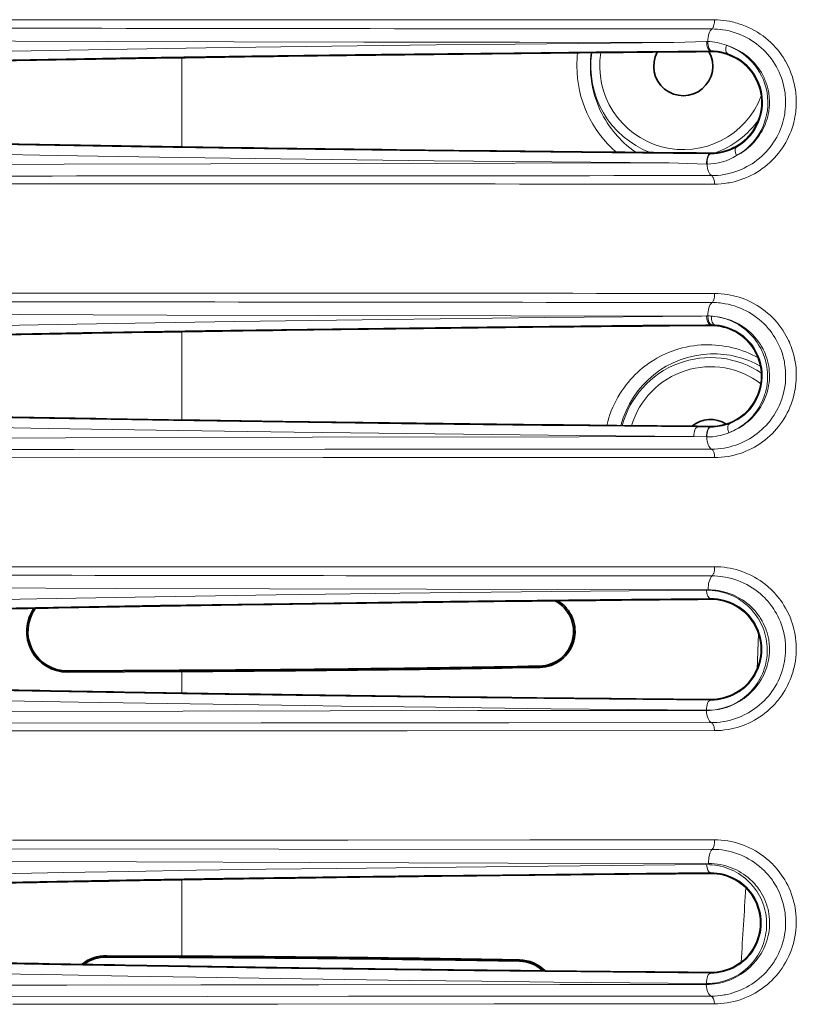
# Model space of a CAD drawing. Units: millimetres. Extents: x 7531 to 9909, y -2793 to -1111.
# Drawn here: x 8854 to 8897, y -2071 to -2017 of the extents above; entities that cross this region are included whole.
import ezdxf

# ---------------------------------------------------------------- set-up
doc = ezdxf.new("R2010")
doc.units = ezdxf.units.MM
doc.header["$LTSCALE"] = 1.5

msp = doc.modelspace()

# ---------------------------------------------------------------- linework, layer by layer
at = {"color": 7, "lineweight": 13}
for p, q in [((8890.195, -2018.096), (8891.986, -2018.044)), ((8891.986, -2018.044), (8892.05, -2018.044)), ((8890.42, -2018.574), (8892.204, -2018.558)), ((8892.204, -2018.558), (8892.259, -2018.558)), ((8892.204, -2018.558), (8892.204, -2018.596)), ((8863.202, -2018.932), (8863.202, -2023.824)), ((8892.204, -2024.199), (8890.152, -2024.181)), ((8892.204, -2024.199), (8892.204, -2024.163)), ((8892.224, -2024.2), (8892.204, -2024.199)), ((8891.985, -2024.761), (8889.924, -2024.704)), ((8892.008, -2024.761), (8891.985, -2024.761)), ((8891.725, -2033.096), (8891.979, -2033.088)), ((8891.979, -2033.088), (8892.05, -2033.088)), ((8891.951, -2033.573), (8892.204, -2033.571)), ((8892.204, -2033.571), (8892.264, -2033.571)), ((8892.204, -2033.571), (8892.204, -2033.609)), ((8863.202, -2033.956), (8863.202, -2038.8)), ((8892.204, -2039.186), (8891.51, -2039.18)), ((8892.204, -2039.186), (8892.204, -2039.15)), ((8892.218, -2039.186), (8892.204, -2039.186)), ((8891.98, -2039.728), (8891.282, -2039.707)), ((8891.996, -2039.728), (8891.98, -2039.728)), ((8892.204, -2048.588), (8892.204, -2048.626)), ((8894.752, -2052.47), (8894.838, -2050.508)), ((8856.924, -2052.552), (8863.058, -2052.521)), ((8856.924, -2052.622), (8856.924, -2052.552)), ((8863.202, -2052.59), (8863.202, -2053.774)), ((8882.822, -2052.292), (8882.832, -2052.292)), ((8882.832, -2052.366), (8882.832, -2052.292)), ((8892.204, -2054.164), (8892.204, -2054.127)), ((8863.202, -2064.009), (8863.202, -2068.196)), ((8892.204, -2063.618), (8892.204, -2063.657)), ((8859.078, -2068.175), (8859.078, -2068.245)), ((8859.078, -2068.245), (8863.058, -2068.265)), ((8881.715, -2068.474), (8881.724, -2068.473)), ((8881.724, -2068.4), (8881.724, -2068.473)), ((8892.204, -2069.128), (8892.204, -2069.092))]:
    msp.add_line(p, q, dxfattribs=at)
at = {"color": 7, "lineweight": 35}
for p, q in [((8856.921, -2052.552), (8863.056, -2052.521)), ((8856.924, -2052.622), (8863.202, -2052.59)), ((8881.334, -2052.393), (8882.832, -2052.366)), ((8859.075, -2068.245), (8863.056, -2068.265)), ((8859.078, -2068.175), (8863.202, -2068.196)), ((8881.724, -2068.4), (8881.334, -2068.393))]:
    msp.add_line(p, q, dxfattribs=at)
at = {"color": 7, "lineweight": 13}
for points in [[(8892.273, -2017.355), (8892.3, -2017.33), (8892.324, -2017.299), (8892.344, -2017.263), (8892.358, -2017.234), (8892.37, -2017.203), (8892.39, -2017.137), (8892.405, -2017.069), (8892.414, -2016.998), (8892.419, -2016.93), (8892.42, -2016.861)], [(8892.424, -2025.86), (8892.605, -2025.857), (8892.787, -2025.846), (8892.971, -2025.827), (8893.155, -2025.8), (8893.248, -2025.784), (8893.341, -2025.766), (8893.5, -2025.729), (8893.66, -2025.687), (8893.82, -2025.637), (8893.98, -2025.582), (8894.139, -2025.519), (8894.297, -2025.45), (8894.455, -2025.373), (8894.604, -2025.294), (8894.752, -2025.207), (8894.898, -2025.114), (8895.042, -2025.015), (8895.183, -2024.909), (8895.321, -2024.796), (8895.456, -2024.677), (8895.587, -2024.551), (8895.707, -2024.426), (8895.822, -2024.297), (8895.933, -2024.162), (8896.039, -2024.022), (8896.14, -2023.879), (8896.235, -2023.732), (8896.324, -2023.581), (8896.406, -2023.427), (8896.483, -2023.271), (8896.553, -2023.112), (8896.617, -2022.952), (8896.674, -2022.791), (8896.725, -2022.629), (8896.769, -2022.467), (8896.803, -2022.321), (8896.832, -2022.175), (8896.856, -2022.03), (8896.875, -2021.886), (8896.885, -2021.791), (8896.893, -2021.697), (8896.899, -2021.601), (8896.903, -2021.505), (8896.905, -2021.354), (8896.903, -2021.204), (8896.895, -2021.056), (8896.882, -2020.909), (8896.872, -2020.813), (8896.859, -2020.717), (8896.844, -2020.622), (8896.827, -2020.528), (8896.788, -2020.344), (8896.742, -2020.163), (8896.69, -2019.986), (8896.63, -2019.813), (8896.565, -2019.644), (8896.507, -2019.51), (8896.445, -2019.379), (8896.38, -2019.251), (8896.311, -2019.125), (8896.263, -2019.043), (8896.213, -2018.962), (8896.11, -2018.805), (8896, -2018.652), (8895.884, -2018.505), (8895.763, -2018.364), (8895.637, -2018.228), (8895.506, -2018.097), (8895.369, -2017.972), (8895.228, -2017.853), (8895.081, -2017.74), (8894.93, -2017.633), (8894.775, -2017.533), (8894.615, -2017.438), (8894.451, -2017.35), (8894.283, -2017.268), (8894.112, -2017.194), (8893.937, -2017.127), (8893.759, -2017.067), (8893.668, -2017.039), (8893.576, -2017.014), (8893.484, -2016.99), (8893.391, -2016.968), (8893.234, -2016.936), (8893.075, -2016.909), (8892.914, -2016.888), (8892.751, -2016.873), (8892.587, -2016.864), (8892.42, -2016.861)], [(8892.258, -2025.397), (8892.427, -2025.393), (8892.599, -2025.382), (8892.772, -2025.364), (8892.947, -2025.338), (8893.035, -2025.322), (8893.124, -2025.304), (8893.277, -2025.268), (8893.43, -2025.225), (8893.584, -2025.176), (8893.738, -2025.119), (8893.892, -2025.056), (8894.046, -2024.985), (8894.199, -2024.906), (8894.338, -2024.828), (8894.476, -2024.743), (8894.612, -2024.651), (8894.747, -2024.552), (8894.879, -2024.446), (8895.007, -2024.333), (8895.133, -2024.214), (8895.254, -2024.089), (8895.363, -2023.965), (8895.468, -2023.837), (8895.568, -2023.704), (8895.662, -2023.567), (8895.749, -2023.427), (8895.831, -2023.285), (8895.906, -2023.14), (8895.975, -2022.994), (8896.037, -2022.845), (8896.093, -2022.695), (8896.143, -2022.545), (8896.186, -2022.395), (8896.222, -2022.246), (8896.253, -2022.097), (8896.268, -2022.009), (8896.282, -2021.921), (8896.302, -2021.747), (8896.315, -2021.575), (8896.32, -2021.407), (8896.318, -2021.241), (8896.312, -2021.117), (8896.302, -2020.995), (8896.289, -2020.874), (8896.277, -2020.785), (8896.263, -2020.697), (8896.229, -2020.524), (8896.189, -2020.356), (8896.142, -2020.191), (8896.088, -2020.031), (8896.029, -2019.876), (8895.964, -2019.724), (8895.894, -2019.577), (8895.814, -2019.426), (8895.728, -2019.279), (8895.636, -2019.137), (8895.54, -2019), (8895.438, -2018.868), (8895.331, -2018.74), (8895.22, -2018.618), (8895.103, -2018.5), (8894.983, -2018.388), (8894.858, -2018.281), (8894.728, -2018.178), (8894.595, -2018.081), (8894.457, -2017.99), (8894.315, -2017.904), (8894.169, -2017.823), (8894.019, -2017.748), (8893.865, -2017.679), (8893.708, -2017.616), (8893.547, -2017.56), (8893.382, -2017.509), (8893.214, -2017.466), (8893.042, -2017.429), (8892.867, -2017.399), (8892.722, -2017.38), (8892.574, -2017.367), (8892.425, -2017.358), (8892.273, -2017.355)], [(8890.194, -2018.096), (8881.481, -2018.183), (8877.145, -2018.232), (8872.812, -2018.285), (8868.632, -2018.34), (8864.507, -2018.399), (8859.117, -2018.482), (8853.889, -2018.57), (8848.858, -2018.665)], [(8890.194, -2018.096), (8881.712, -2018.086), (8873.188, -2018.072), (8866.074, -2018.055), (8859.143, -2018.035), (8854.065, -2018.016), (8849.164, -2017.994)], [(8890.419, -2018.574), (8885.923, -2018.615), (8881.418, -2018.661), (8874.145, -2018.743), (8867.029, -2018.835), (8860.823, -2018.927), (8854.875, -2019.026), (8849.233, -2019.131)], [(8893.631, -2024.302), (8893.703, -2024.263), (8893.776, -2024.222), (8893.872, -2024.164), (8893.967, -2024.101), (8894.061, -2024.035), (8894.172, -2023.951), (8894.281, -2023.861), (8894.388, -2023.765), (8894.49, -2023.665), (8894.59, -2023.559), (8894.688, -2023.444), (8894.781, -2023.326), (8894.869, -2023.203), (8894.95, -2023.076), (8895.026, -2022.947), (8895.094, -2022.817), (8895.156, -2022.684), (8895.212, -2022.552), (8895.26, -2022.418), (8895.302, -2022.285), (8895.338, -2022.153), (8895.368, -2022.022), (8895.392, -2021.892), (8895.404, -2021.811), (8895.414, -2021.731), (8895.421, -2021.652), (8895.427, -2021.573), (8895.433, -2021.418), (8895.431, -2021.267), (8895.425, -2021.154), (8895.415, -2021.043), (8895.402, -2020.934), (8895.39, -2020.854), (8895.375, -2020.775), (8895.342, -2020.621), (8895.302, -2020.472), (8895.255, -2020.327), (8895.228, -2020.252), (8895.199, -2020.178), (8895.168, -2020.103), (8895.135, -2020.03), (8895.065, -2019.888), (8894.989, -2019.751), (8894.907, -2019.62), (8894.819, -2019.492), (8894.726, -2019.37), (8894.628, -2019.253), (8894.525, -2019.14), (8894.416, -2019.032), (8894.303, -2018.929), (8894.184, -2018.831), (8894.061, -2018.739), (8893.933, -2018.652), (8893.801, -2018.57), (8893.663, -2018.494), (8893.522, -2018.423), (8893.375, -2018.359), (8893.225, -2018.301), (8893.07, -2018.25)], [(8888.114, -2024.126), (8887.943, -2024.003), (8887.775, -2023.873), (8887.611, -2023.737), (8887.452, -2023.594), (8887.297, -2023.445), (8887.221, -2023.368), (8887.147, -2023.289), (8887.074, -2023.209), (8887.003, -2023.128), (8886.879, -2022.979), (8886.76, -2022.826), (8886.645, -2022.668), (8886.536, -2022.506), (8886.431, -2022.34), (8886.332, -2022.17), (8886.239, -2021.995), (8886.152, -2021.818), (8886.07, -2021.636), (8885.992, -2021.444), (8885.92, -2021.248), (8885.856, -2021.05), (8885.798, -2020.849), (8885.748, -2020.645), (8885.706, -2020.44), (8885.671, -2020.232), (8885.644, -2020.024), (8885.624, -2019.814), (8885.612, -2019.604), (8885.608, -2019.393)], [(8890.153, -2024.181), (8883.444, -2024.117), (8876.724, -2024.043), (8868.972, -2023.946), (8861.452, -2023.837), (8855.182, -2023.734), (8849.233, -2023.622)], [(8889.924, -2024.704), (8883.491, -2024.645), (8877.047, -2024.578), (8869.988, -2024.495), (8863.076, -2024.4), (8856.349, -2024.294), (8852.551, -2024.227), (8848.857, -2024.157)], [(8849.053, -2024.794), (8856.733, -2024.769), (8864.778, -2024.748), (8873.059, -2024.731), (8889.924, -2024.704)], [(8892.258, -2025.397), (8892.272, -2025.406), (8892.285, -2025.417), (8892.31, -2025.444), (8892.333, -2025.475), (8892.348, -2025.502), (8892.361, -2025.531), (8892.384, -2025.592), (8892.401, -2025.658), (8892.414, -2025.725), (8892.421, -2025.792), (8892.424, -2025.86)], [(8892.277, -2032.354), (8892.304, -2032.328), (8892.329, -2032.297), (8892.35, -2032.261), (8892.364, -2032.232), (8892.376, -2032.201), (8892.397, -2032.135), (8892.412, -2032.067), (8892.421, -2031.997), (8892.426, -2031.928), (8892.427, -2031.86)], [(8892.426, -2040.852), (8892.608, -2040.848), (8892.791, -2040.837), (8892.975, -2040.818), (8893.159, -2040.791), (8893.252, -2040.774), (8893.345, -2040.756), (8893.505, -2040.719), (8893.664, -2040.676), (8893.824, -2040.627), (8893.984, -2040.571), (8894.143, -2040.508), (8894.301, -2040.438), (8894.458, -2040.362), (8894.607, -2040.282), (8894.755, -2040.196), (8894.901, -2040.102), (8895.045, -2040.003), (8895.186, -2039.896), (8895.325, -2039.783), (8895.46, -2039.663), (8895.592, -2039.536), (8895.711, -2039.412), (8895.826, -2039.282), (8895.937, -2039.148), (8896.043, -2039.008), (8896.144, -2038.864), (8896.239, -2038.716), (8896.329, -2038.563), (8896.412, -2038.408), (8896.489, -2038.251), (8896.559, -2038.092), (8896.622, -2037.931), (8896.68, -2037.768), (8896.73, -2037.604), (8896.775, -2037.439), (8896.812, -2037.274), (8896.844, -2037.109), (8896.868, -2036.945), (8896.887, -2036.781), (8896.9, -2036.612), (8896.906, -2036.445), (8896.907, -2036.279), (8896.901, -2036.115), (8896.89, -2035.953), (8896.872, -2035.794), (8896.86, -2035.699), (8896.845, -2035.606), (8896.81, -2035.421), (8896.768, -2035.241), (8896.72, -2035.065), (8896.665, -2034.894), (8896.621, -2034.772), (8896.574, -2034.652), (8896.524, -2034.534), (8896.485, -2034.447), (8896.444, -2034.362), (8896.357, -2034.196), (8896.265, -2034.034), (8896.166, -2033.878), (8896.062, -2033.726), (8895.952, -2033.58), (8895.838, -2033.44), (8895.719, -2033.305), (8895.595, -2033.176), (8895.466, -2033.053), (8895.334, -2032.935), (8895.197, -2032.822), (8895.056, -2032.716), (8894.911, -2032.615), (8894.753, -2032.514), (8894.59, -2032.419), (8894.424, -2032.332), (8894.253, -2032.251), (8894.167, -2032.213), (8894.079, -2032.177), (8893.927, -2032.12), (8893.772, -2032.068), (8893.615, -2032.021), (8893.455, -2031.98), (8893.294, -2031.945), (8893.13, -2031.916), (8892.964, -2031.892), (8892.787, -2031.875), (8892.608, -2031.864), (8892.427, -2031.86)], [(8892.256, -2040.395), (8892.426, -2040.391), (8892.598, -2040.381), (8892.772, -2040.362), (8892.948, -2040.336), (8893.036, -2040.32), (8893.125, -2040.301), (8893.278, -2040.265), (8893.431, -2040.222), (8893.585, -2040.173), (8893.739, -2040.117), (8893.893, -2040.053), (8894.046, -2039.982), (8894.2, -2039.903), (8894.343, -2039.822), (8894.485, -2039.734), (8894.626, -2039.638), (8894.764, -2039.535), (8894.889, -2039.434), (8895.011, -2039.326), (8895.131, -2039.213), (8895.246, -2039.093), (8895.358, -2038.967), (8895.466, -2038.836), (8895.568, -2038.699), (8895.666, -2038.558), (8895.747, -2038.428), (8895.824, -2038.295), (8895.895, -2038.16), (8895.961, -2038.023), (8896.021, -2037.884), (8896.076, -2037.743), (8896.106, -2037.659), (8896.134, -2037.574), (8896.184, -2037.405), (8896.226, -2037.236), (8896.26, -2037.067), (8896.287, -2036.895), (8896.306, -2036.724), (8896.318, -2036.555), (8896.322, -2036.389), (8896.32, -2036.226), (8896.311, -2036.065), (8896.3, -2035.94), (8896.285, -2035.816), (8896.266, -2035.694), (8896.25, -2035.606), (8896.232, -2035.518), (8896.212, -2035.43), (8896.19, -2035.343), (8896.166, -2035.258), (8896.141, -2035.173), (8896.085, -2035.008), (8896.024, -2034.848), (8895.956, -2034.694), (8895.883, -2034.544), (8895.808, -2034.405), (8895.729, -2034.27), (8895.645, -2034.14), (8895.557, -2034.015), (8895.465, -2033.893), (8895.37, -2033.777), (8895.311, -2033.709), (8895.251, -2033.643), (8895.189, -2033.578), (8895.125, -2033.515), (8894.996, -2033.393), (8894.861, -2033.278), (8894.722, -2033.169), (8894.585, -2033.069), (8894.443, -2032.976), (8894.297, -2032.889), (8894.147, -2032.808), (8893.994, -2032.733), (8893.837, -2032.664), (8893.677, -2032.602), (8893.513, -2032.546), (8893.346, -2032.497), (8893.175, -2032.454), (8893.002, -2032.419), (8892.825, -2032.391), (8892.735, -2032.38), (8892.645, -2032.371), (8892.524, -2032.362), (8892.401, -2032.356), (8892.277, -2032.354)], [(8891.725, -2033.096), (8883.107, -2033.183), (8874.495, -2033.285), (8870.277, -2033.341), (8866.105, -2033.4), (8860.639, -2033.484), (8855.309, -2033.574), (8850.145, -2033.671)], [(8891.725, -2033.096), (8881.266, -2033.083), (8870.706, -2033.064), (8862.371, -2033.042), (8854.289, -2033.014), (8850.451, -2032.997)], [(8893.196, -2039.496), (8893.273, -2039.467), (8893.351, -2039.436), (8893.454, -2039.391), (8893.556, -2039.342), (8893.659, -2039.289), (8893.782, -2039.22), (8893.903, -2039.145), (8894.024, -2039.063), (8894.142, -2038.975), (8894.258, -2038.881), (8894.37, -2038.782), (8894.478, -2038.677), (8894.583, -2038.566), (8894.683, -2038.449), (8894.779, -2038.328), (8894.869, -2038.201), (8894.954, -2038.07), (8895.032, -2037.935), (8895.101, -2037.802), (8895.163, -2037.668), (8895.219, -2037.532), (8895.268, -2037.396), (8895.306, -2037.273), (8895.339, -2037.152), (8895.367, -2037.03), (8895.389, -2036.91), (8895.402, -2036.831), (8895.412, -2036.752), (8895.427, -2036.597), (8895.434, -2036.441), (8895.434, -2036.288), (8895.426, -2036.138), (8895.412, -2035.992), (8895.392, -2035.851), (8895.363, -2035.701), (8895.329, -2035.556), (8895.288, -2035.415), (8895.242, -2035.278), (8895.19, -2035.146), (8895.134, -2035.018), (8895.085, -2034.919), (8895.034, -2034.823), (8894.98, -2034.729), (8894.938, -2034.66), (8894.894, -2034.593), (8894.802, -2034.462), (8894.711, -2034.344), (8894.614, -2034.231), (8894.513, -2034.123), (8894.408, -2034.019), (8894.299, -2033.921), (8894.172, -2033.818), (8894.041, -2033.721), (8893.904, -2033.63), (8893.763, -2033.545), (8893.691, -2033.506), (8893.617, -2033.467), (8893.543, -2033.431), (8893.467, -2033.396), (8893.352, -2033.347), (8893.233, -2033.302), (8893.113, -2033.261), (8892.99, -2033.225), (8892.848, -2033.188), (8892.703, -2033.158), (8892.556, -2033.133), (8892.406, -2033.114), (8892.253, -2033.102)], [(8892.253, -2033.102), (8892.335, -2033.109), (8892.416, -2033.118), (8892.576, -2033.142), (8892.734, -2033.173), (8892.889, -2033.211), (8893.041, -2033.257), (8893.19, -2033.309), (8893.335, -2033.368), (8893.477, -2033.434), (8893.616, -2033.506), (8893.751, -2033.585), (8893.882, -2033.669), (8894.009, -2033.76), (8894.131, -2033.857), (8894.25, -2033.96), (8894.36, -2034.066), (8894.466, -2034.176), (8894.567, -2034.293), (8894.663, -2034.415), (8894.755, -2034.542), (8894.841, -2034.675), (8894.921, -2034.814), (8894.96, -2034.886), (8894.997, -2034.959), (8895.031, -2035.033), (8895.064, -2035.107), (8895.114, -2035.231), (8895.159, -2035.358), (8895.2, -2035.488), (8895.236, -2035.622), (8895.266, -2035.759), (8895.291, -2035.902), (8895.31, -2036.047), (8895.323, -2036.195), (8895.329, -2036.347), (8895.329, -2036.5), (8895.32, -2036.656), (8895.304, -2036.814), (8895.281, -2036.973), (8895.25, -2037.13), (8895.21, -2037.286), (8895.188, -2037.363), (8895.163, -2037.441), (8895.127, -2037.544), (8895.088, -2037.646), (8895.045, -2037.747), (8894.984, -2037.876), (8894.919, -2038.001), (8894.847, -2038.124), (8894.771, -2038.244), (8894.689, -2038.36), (8894.603, -2038.472), (8894.513, -2038.58), (8894.426, -2038.675), (8894.336, -2038.767), (8894.244, -2038.854), (8894.149, -2038.937), (8894.085, -2038.989), (8894.02, -2039.04), (8893.953, -2039.089), (8893.886, -2039.136), (8893.751, -2039.223), (8893.614, -2039.303), (8893.476, -2039.375), (8893.336, -2039.439), (8893.196, -2039.496)], [(8891.951, -2033.573), (8888.5, -2033.605), (8879.955, -2033.693), (8875.693, -2033.743), (8871.461, -2033.797), (8864.494, -2033.894), (8857.761, -2034.001), (8854.082, -2034.066), (8850.518, -2034.134)], [(8891.896, -2034.674), (8891.69, -2034.684), (8891.483, -2034.701), (8891.276, -2034.726), (8891.07, -2034.758), (8890.863, -2034.798), (8890.658, -2034.846), (8890.454, -2034.902), (8890.352, -2034.933), (8890.25, -2034.966), (8890.149, -2035.001), (8890.049, -2035.038), (8889.889, -2035.101), (8889.73, -2035.17), (8889.573, -2035.243), (8889.417, -2035.322), (8889.263, -2035.406), (8889.082, -2035.513), (8888.903, -2035.627), (8888.815, -2035.687), (8888.728, -2035.748), (8888.591, -2035.851), (8888.456, -2035.958), (8888.323, -2036.07), (8888.194, -2036.186), (8888.068, -2036.307), (8887.933, -2036.444), (8887.802, -2036.586), (8887.676, -2036.733), (8887.554, -2036.886), (8887.437, -2037.043), (8887.325, -2037.205), (8887.218, -2037.371), (8887.116, -2037.542), (8887.017, -2037.723), (8886.924, -2037.908), (8886.837, -2038.098), (8886.757, -2038.291), (8886.684, -2038.487), (8886.618, -2038.687), (8886.559, -2038.889), (8886.508, -2039.094)], [(8891.51, -2039.18), (8885.499, -2039.122), (8882.96, -2039.096), (8876.518, -2039.022), (8870.141, -2038.94), (8863.88, -2038.85), (8857.039, -2038.739), (8853.734, -2038.68), (8850.518, -2038.619)], [(8891.282, -2039.707), (8884.869, -2039.645), (8877.094, -2039.563), (8869.355, -2039.467), (8865.54, -2039.415), (8861.781, -2039.359), (8855.864, -2039.262), (8850.144, -2039.157)], [(8850.332, -2039.794), (8856.818, -2039.773), (8870.367, -2039.741), (8884.999, -2039.715), (8891.282, -2039.707)], [(8850.668, -2040.424), (8857.267, -2040.416), (8871.041, -2040.405), (8885.888, -2040.399), (8892.256, -2040.395)], [(8850.89, -2040.844), (8870.942, -2040.849), (8883.731, -2040.854), (8892.426, -2040.852)], [(8892.424, -2046.843), (8888.217, -2046.846), (8876.798, -2046.85), (8852.323, -2046.842)], [(8892.283, -2047.348), (8892.31, -2047.321), (8892.333, -2047.287), (8892.353, -2047.25), (8892.367, -2047.22), (8892.378, -2047.188), (8892.398, -2047.121), (8892.411, -2047.052), (8892.42, -2046.98), (8892.424, -2046.912), (8892.424, -2046.843)], [(8892.422, -2055.831), (8892.605, -2055.827), (8892.789, -2055.815), (8892.974, -2055.796), (8893.16, -2055.769), (8893.253, -2055.752), (8893.346, -2055.734), (8893.506, -2055.697), (8893.665, -2055.654), (8893.825, -2055.604), (8893.984, -2055.548), (8894.142, -2055.486), (8894.3, -2055.417), (8894.456, -2055.34), (8894.606, -2055.26), (8894.754, -2055.174), (8894.9, -2055.08), (8895.044, -2054.98), (8895.186, -2054.874), (8895.325, -2054.76), (8895.46, -2054.64), (8895.592, -2054.513), (8895.72, -2054.378), (8895.844, -2054.238), (8895.904, -2054.165), (8895.963, -2054.091), (8896.02, -2054.015), (8896.076, -2053.938), (8896.131, -2053.859), (8896.183, -2053.779), (8896.27, -2053.639), (8896.352, -2053.496), (8896.429, -2053.349), (8896.5, -2053.2), (8896.566, -2053.048), (8896.626, -2052.894), (8896.68, -2052.738), (8896.709, -2052.647), (8896.735, -2052.556), (8896.76, -2052.464), (8896.783, -2052.372), (8896.823, -2052.188), (8896.854, -2052.004), (8896.878, -2051.82), (8896.894, -2051.637), (8896.902, -2051.456), (8896.903, -2051.276), (8896.898, -2051.098), (8896.885, -2050.923), (8896.866, -2050.75), (8896.841, -2050.583), (8896.81, -2050.419), (8896.773, -2050.258), (8896.731, -2050.101), (8896.684, -2049.946), (8896.632, -2049.795), (8896.599, -2049.706), (8896.564, -2049.618), (8896.489, -2049.446), (8896.407, -2049.279), (8896.32, -2049.118), (8896.228, -2048.961), (8896.143, -2048.83), (8896.054, -2048.702), (8895.961, -2048.578), (8895.865, -2048.459), (8895.766, -2048.343), (8895.702, -2048.273), (8895.637, -2048.204), (8895.503, -2048.072), (8895.364, -2047.945), (8895.221, -2047.826), (8895.074, -2047.712), (8894.922, -2047.606), (8894.767, -2047.506), (8894.608, -2047.412), (8894.445, -2047.326), (8894.279, -2047.246), (8894.109, -2047.173), (8893.936, -2047.106), (8893.777, -2047.052), (8893.614, -2047.004), (8893.45, -2046.962), (8893.284, -2046.926), (8893.115, -2046.897), (8892.945, -2046.873), (8892.773, -2046.857), (8892.599, -2046.847), (8892.424, -2046.843)], [(8892.245, -2055.391), (8892.407, -2055.387), (8892.57, -2055.378), (8892.735, -2055.361), (8892.9, -2055.338), (8893.066, -2055.307), (8893.234, -2055.269), (8893.401, -2055.224), (8893.569, -2055.171), (8893.728, -2055.112), (8893.887, -2055.047), (8894.046, -2054.973), (8894.205, -2054.891), (8894.283, -2054.847), (8894.362, -2054.801), (8894.496, -2054.717), (8894.628, -2054.626), (8894.758, -2054.529), (8894.886, -2054.424), (8895.012, -2054.314), (8895.134, -2054.197), (8895.253, -2054.073), (8895.361, -2053.951), (8895.465, -2053.824), (8895.564, -2053.691), (8895.659, -2053.554), (8895.748, -2053.412), (8895.831, -2053.265), (8895.909, -2053.116), (8895.98, -2052.963), (8896.043, -2052.811), (8896.1, -2052.657), (8896.15, -2052.502), (8896.193, -2052.346), (8896.23, -2052.19), (8896.26, -2052.035), (8896.284, -2051.88), (8896.302, -2051.726), (8896.313, -2051.574), (8896.319, -2051.424), (8896.32, -2051.334), (8896.318, -2051.244), (8896.315, -2051.154), (8896.31, -2051.065), (8896.293, -2050.89), (8896.27, -2050.72), (8896.239, -2050.554), (8896.22, -2050.464), (8896.199, -2050.376), (8896.176, -2050.288), (8896.151, -2050.202), (8896.096, -2050.034), (8896.035, -2049.872), (8895.968, -2049.714), (8895.896, -2049.562), (8895.818, -2049.415), (8895.735, -2049.273), (8895.669, -2049.168), (8895.599, -2049.066), (8895.528, -2048.967), (8895.473, -2048.895), (8895.416, -2048.824), (8895.358, -2048.755), (8895.299, -2048.688), (8895.239, -2048.622), (8895.177, -2048.558), (8895.05, -2048.434), (8894.919, -2048.317), (8894.781, -2048.205), (8894.639, -2048.099), (8894.493, -2048), (8894.343, -2047.907), (8894.189, -2047.821), (8894.032, -2047.742), (8893.871, -2047.67), (8893.706, -2047.605), (8893.538, -2047.546), (8893.368, -2047.495), (8893.194, -2047.451), (8893.106, -2047.432), (8893.017, -2047.415), (8892.873, -2047.391), (8892.728, -2047.373), (8892.582, -2047.359), (8892.433, -2047.351), (8892.283, -2047.348)], [(8891.983, -2048.128), (8883.489, -2048.204), (8875.149, -2048.299), (8868.371, -2048.392), (8861.719, -2048.495), (8855.244, -2048.606), (8851.584, -2048.676)], [(8892.071, -2048.109), (8883.798, -2048.09), (8876.618, -2048.073), (8867.999, -2048.054), (8859.528, -2048.029), (8851.892, -2047.999)], [(8891.977, -2054.728), (8892.137, -2054.724), (8892.298, -2054.713), (8892.46, -2054.695), (8892.623, -2054.668), (8892.706, -2054.652), (8892.788, -2054.633), (8892.93, -2054.597), (8893.072, -2054.554), (8893.214, -2054.504), (8893.356, -2054.447), (8893.498, -2054.383), (8893.639, -2054.312), (8893.779, -2054.232), (8893.909, -2054.151), (8894.038, -2054.062), (8894.165, -2053.966), (8894.289, -2053.862), (8894.399, -2053.762), (8894.506, -2053.655), (8894.609, -2053.542), (8894.708, -2053.424), (8894.803, -2053.299), (8894.892, -2053.17), (8894.975, -2053.036), (8895.053, -2052.898), (8895.12, -2052.763), (8895.181, -2052.626), (8895.236, -2052.486), (8895.283, -2052.346), (8895.307, -2052.268), (8895.328, -2052.19), (8895.365, -2052.034), (8895.394, -2051.879), (8895.415, -2051.726), (8895.428, -2051.575), (8895.434, -2051.426), (8895.434, -2051.31), (8895.429, -2051.195), (8895.421, -2051.083), (8895.413, -2051), (8895.402, -2050.919), (8895.39, -2050.838), (8895.375, -2050.759), (8895.342, -2050.61), (8895.303, -2050.465), (8895.258, -2050.325), (8895.208, -2050.189), (8895.152, -2050.058), (8895.092, -2049.932), (8895.04, -2049.834), (8894.986, -2049.738), (8894.929, -2049.646), (8894.884, -2049.578), (8894.839, -2049.512), (8894.743, -2049.384), (8894.643, -2049.264), (8894.538, -2049.149), (8894.429, -2049.04), (8894.315, -2048.937), (8894.197, -2048.839), (8894.074, -2048.747), (8893.948, -2048.661), (8893.817, -2048.581), (8893.683, -2048.506), (8893.545, -2048.437), (8893.404, -2048.375), (8893.327, -2048.344), (8893.249, -2048.315), (8893.171, -2048.287), (8893.091, -2048.262), (8892.984, -2048.231), (8892.875, -2048.203), (8892.764, -2048.179), (8892.63, -2048.154), (8892.493, -2048.135), (8892.354, -2048.121), (8892.213, -2048.112), (8892.071, -2048.109)], [(8891.983, -2048.128), (8892.141, -2048.131), (8892.297, -2048.141), (8892.451, -2048.158), (8892.603, -2048.182), (8892.754, -2048.213), (8892.901, -2048.251), (8893.047, -2048.295), (8893.19, -2048.346), (8893.33, -2048.403), (8893.467, -2048.466), (8893.601, -2048.536), (8893.732, -2048.611), (8893.859, -2048.693), (8893.983, -2048.781), (8894.104, -2048.875), (8894.22, -2048.974), (8894.332, -2049.08), (8894.442, -2049.193), (8894.546, -2049.311), (8894.646, -2049.436), (8894.694, -2049.502), (8894.741, -2049.569), (8894.785, -2049.636), (8894.829, -2049.704), (8894.9, -2049.827), (8894.967, -2049.953), (8895.028, -2050.084), (8895.085, -2050.219), (8895.137, -2050.359), (8895.182, -2050.502), (8895.221, -2050.65), (8895.252, -2050.791), (8895.277, -2050.936), (8895.296, -2051.084), (8895.308, -2051.235), (8895.313, -2051.388), (8895.311, -2051.543), (8895.302, -2051.701), (8895.284, -2051.86), (8895.261, -2052.005), (8895.232, -2052.151), (8895.195, -2052.296), (8895.152, -2052.44), (8895.101, -2052.583), (8895.045, -2052.724), (8894.981, -2052.862), (8894.911, -2052.997), (8894.837, -2053.126), (8894.757, -2053.251), (8894.672, -2053.372), (8894.583, -2053.488), (8894.487, -2053.601), (8894.387, -2053.709), (8894.284, -2053.811), (8894.177, -2053.907), (8894.068, -2053.998), (8893.956, -2054.083), (8893.888, -2054.131), (8893.82, -2054.177), (8893.75, -2054.221), (8893.68, -2054.263), (8893.54, -2054.34), (8893.397, -2054.41), (8893.254, -2054.472), (8893.148, -2054.513), (8893.042, -2054.549), (8892.935, -2054.582), (8892.856, -2054.604), (8892.776, -2054.624), (8892.696, -2054.642), (8892.616, -2054.658), (8892.457, -2054.683), (8892.299, -2054.701), (8892.141, -2054.711), (8891.985, -2054.713)], [(8892.204, -2048.588), (8887.863, -2048.628), (8880.944, -2048.7), (8876.422, -2048.754), (8869.127, -2048.851), (8862.021, -2048.958), (8855.174, -2049.075), (8851.955, -2049.136)], [(8892.204, -2054.164), (8884.768, -2054.094), (8877.877, -2054.018), (8870.761, -2053.926), (8864.279, -2053.831), (8857.994, -2053.728), (8851.955, -2053.616)], [(8891.985, -2054.713), (8887.708, -2054.673), (8883.441, -2054.627), (8877.114, -2054.551), (8871.957, -2054.481), (8869.919, -2054.454), (8863.648, -2054.364), (8857.523, -2054.265), (8851.583, -2054.157)], [(8851.763, -2054.794), (8863.241, -2054.762), (8879.418, -2054.734), (8891.977, -2054.728)], [(8852.101, -2055.422), (8867.539, -2055.408), (8881.132, -2055.397), (8892.245, -2055.391)], [(8892.245, -2055.391), (8892.259, -2055.398), (8892.273, -2055.407), (8892.299, -2055.431), (8892.322, -2055.46), (8892.335, -2055.481), (8892.348, -2055.505), (8892.362, -2055.536), (8892.375, -2055.57), (8892.394, -2055.633), (8892.408, -2055.698), (8892.417, -2055.764), (8892.422, -2055.831)], [(8852.325, -2055.841), (8867.52, -2055.845), (8875.562, -2055.843), (8892.422, -2055.831)], [(8853.911, -2061.839), (8861.029, -2061.841), (8872.305, -2061.835), (8882.292, -2061.826), (8892.421, -2061.822)], [(8892.421, -2061.822), (8892.423, -2061.916), (8892.42, -2061.962), (8892.416, -2062.009), (8892.407, -2062.07), (8892.394, -2062.129), (8892.378, -2062.187), (8892.355, -2062.244), (8892.341, -2062.271), (8892.326, -2062.297), (8892.31, -2062.32), (8892.292, -2062.34)], [(8892.421, -2061.822), (8892.606, -2061.826), (8892.788, -2061.837), (8892.97, -2061.856), (8893.149, -2061.882), (8893.327, -2061.915), (8893.502, -2061.955), (8893.676, -2062.002), (8893.847, -2062.055), (8894.016, -2062.116), (8894.182, -2062.183), (8894.345, -2062.257), (8894.505, -2062.337), (8894.662, -2062.423), (8894.816, -2062.516), (8894.966, -2062.616), (8895.113, -2062.722), (8895.256, -2062.834), (8895.394, -2062.952), (8895.529, -2063.077), (8895.597, -2063.143), (8895.663, -2063.211), (8895.749, -2063.305), (8895.833, -2063.401), (8895.915, -2063.5), (8896.01, -2063.622), (8896.102, -2063.75), (8896.189, -2063.881), (8896.273, -2064.016), (8896.353, -2064.155), (8896.435, -2064.313), (8896.511, -2064.474), (8896.582, -2064.641), (8896.646, -2064.812), (8896.705, -2064.988), (8896.756, -2065.168), (8896.779, -2065.26), (8896.801, -2065.353), (8896.82, -2065.446), (8896.838, -2065.54), (8896.864, -2065.708), (8896.884, -2065.879), (8896.897, -2066.053), (8896.904, -2066.228), (8896.904, -2066.406), (8896.897, -2066.585), (8896.883, -2066.764), (8896.861, -2066.945), (8896.831, -2067.129), (8896.794, -2067.312), (8896.748, -2067.495), (8896.695, -2067.676), (8896.634, -2067.854), (8896.566, -2068.03), (8896.491, -2068.203), (8896.408, -2068.372), (8896.319, -2068.538), (8896.224, -2068.698), (8896.122, -2068.854), (8896.015, -2069.004), (8895.902, -2069.149), (8895.793, -2069.279), (8895.68, -2069.403), (8895.563, -2069.523), (8895.443, -2069.637), (8895.32, -2069.745), (8895.194, -2069.848), (8895.059, -2069.95), (8894.921, -2070.046), (8894.782, -2070.137), (8894.64, -2070.221), (8894.497, -2070.299), (8894.352, -2070.372), (8894.265, -2070.412), (8894.178, -2070.45), (8894.09, -2070.487), (8894.001, -2070.521), (8893.824, -2070.584), (8893.646, -2070.639), (8893.468, -2070.685), (8893.293, -2070.724), (8893.118, -2070.755), (8892.943, -2070.779), (8892.769, -2070.796), (8892.595, -2070.806), (8892.422, -2070.809)], [(8892.292, -2062.34), (8868.51, -2062.325), (8853.742, -2062.304)], [(8892.237, -2070.387), (8892.411, -2070.384), (8892.587, -2070.372), (8892.763, -2070.353), (8892.941, -2070.326), (8893.029, -2070.31), (8893.119, -2070.291), (8893.272, -2070.255), (8893.425, -2070.211), (8893.578, -2070.162), (8893.731, -2070.106), (8893.884, -2070.042), (8894.036, -2069.972), (8894.187, -2069.894), (8894.327, -2069.815), (8894.465, -2069.729), (8894.602, -2069.637), (8894.738, -2069.537), (8894.871, -2069.43), (8895.001, -2069.316), (8895.129, -2069.195), (8895.252, -2069.066), (8895.368, -2068.935), (8895.479, -2068.797), (8895.586, -2068.653), (8895.637, -2068.578), (8895.687, -2068.502), (8895.735, -2068.425), (8895.781, -2068.347), (8895.857, -2068.21), (8895.928, -2068.069), (8895.993, -2067.925), (8896.053, -2067.778), (8896.107, -2067.63), (8896.155, -2067.48), (8896.197, -2067.328), (8896.234, -2067.17), (8896.264, -2067.011), (8896.288, -2066.852), (8896.306, -2066.695), (8896.317, -2066.539), (8896.321, -2066.384), (8896.321, -2066.241), (8896.315, -2066.101), (8896.304, -2065.962), (8896.289, -2065.825), (8896.276, -2065.737), (8896.262, -2065.649), (8896.245, -2065.56), (8896.227, -2065.472), (8896.185, -2065.303), (8896.137, -2065.138), (8896.083, -2064.979), (8896.023, -2064.824), (8895.958, -2064.674), (8895.897, -2064.547), (8895.832, -2064.423), (8895.763, -2064.303), (8895.691, -2064.187), (8895.642, -2064.112), (8895.591, -2064.039), (8895.539, -2063.966), (8895.484, -2063.894), (8895.373, -2063.758), (8895.257, -2063.627), (8895.137, -2063.503), (8895.013, -2063.386), (8894.884, -2063.274), (8894.746, -2063.164), (8894.605, -2063.061), (8894.459, -2062.965), (8894.31, -2062.875), (8894.157, -2062.792), (8894.001, -2062.716), (8893.842, -2062.647), (8893.68, -2062.584), (8893.515, -2062.528), (8893.348, -2062.479), (8893.178, -2062.437), (8893.005, -2062.403), (8892.83, -2062.376), (8892.653, -2062.356), (8892.473, -2062.344), (8892.383, -2062.341), (8892.292, -2062.34)], [(8891.986, -2063.18), (8886.779, -2063.226), (8881.549, -2063.276), (8876.579, -2063.329), (8871.702, -2063.385), (8867.802, -2063.435), (8863.999, -2063.488), (8860.285, -2063.55), (8856.694, -2063.614), (8853.175, -2063.68)], [(8892.096, -2063.119), (8881.097, -2063.097), (8870.192, -2063.063), (8860.711, -2063.029), (8853.485, -2063.001)], [(8891.958, -2069.752), (8892.119, -2069.748), (8892.281, -2069.737), (8892.444, -2069.718), (8892.608, -2069.691), (8892.691, -2069.675), (8892.773, -2069.656), (8892.915, -2069.62), (8893.057, -2069.576), (8893.199, -2069.527), (8893.341, -2069.47), (8893.482, -2069.406), (8893.623, -2069.335), (8893.762, -2069.257), (8893.889, -2069.178), (8894.014, -2069.093), (8894.137, -2069), (8894.258, -2068.901), (8894.376, -2068.794), (8894.491, -2068.68), (8894.602, -2068.56), (8894.656, -2068.497), (8894.709, -2068.433), (8894.801, -2068.311), (8894.889, -2068.184), (8894.971, -2068.052), (8895.048, -2067.916), (8895.117, -2067.78), (8895.179, -2067.641), (8895.235, -2067.5), (8895.284, -2067.357), (8895.326, -2067.214), (8895.361, -2067.071), (8895.39, -2066.929), (8895.411, -2066.787), (8895.427, -2066.646), (8895.436, -2066.508), (8895.438, -2066.425), (8895.439, -2066.343), (8895.437, -2066.262), (8895.434, -2066.182), (8895.421, -2066.025), (8895.4, -2065.872), (8895.374, -2065.723), (8895.356, -2065.643), (8895.337, -2065.564), (8895.315, -2065.486), (8895.292, -2065.409), (8895.242, -2065.26), (8895.185, -2065.117), (8895.122, -2064.978), (8895.054, -2064.846), (8894.981, -2064.718), (8894.903, -2064.595), (8894.841, -2064.505), (8894.776, -2064.418), (8894.709, -2064.334), (8894.657, -2064.273), (8894.604, -2064.213), (8894.494, -2064.098), (8894.38, -2063.989), (8894.261, -2063.887), (8894.138, -2063.79), (8894.013, -2063.702), (8893.885, -2063.62), (8893.753, -2063.543), (8893.617, -2063.472), (8893.479, -2063.408), (8893.336, -2063.349), (8893.191, -2063.297), (8893.043, -2063.252), (8892.891, -2063.212), (8892.737, -2063.18), (8892.58, -2063.154), (8892.421, -2063.135), (8892.259, -2063.123), (8892.096, -2063.119)], [(8891.986, -2063.18), (8892.143, -2063.182), (8892.298, -2063.192), (8892.452, -2063.209), (8892.605, -2063.233), (8892.755, -2063.265), (8892.903, -2063.303), (8893.05, -2063.348), (8893.193, -2063.4), (8893.334, -2063.458), (8893.472, -2063.523), (8893.608, -2063.594), (8893.74, -2063.672), (8893.868, -2063.756), (8893.994, -2063.847), (8894.115, -2063.944), (8894.232, -2064.047), (8894.346, -2064.157), (8894.455, -2064.273), (8894.508, -2064.334), (8894.56, -2064.397), (8894.609, -2064.46), (8894.657, -2064.524), (8894.738, -2064.64), (8894.814, -2064.76), (8894.885, -2064.885), (8894.952, -2065.014), (8895.013, -2065.148), (8895.069, -2065.287), (8895.12, -2065.429), (8895.164, -2065.577), (8895.202, -2065.728), (8895.233, -2065.884), (8895.245, -2065.964), (8895.256, -2066.045), (8895.265, -2066.125), (8895.272, -2066.206), (8895.279, -2066.347), (8895.28, -2066.491), (8895.274, -2066.635), (8895.262, -2066.781), (8895.243, -2066.927), (8895.218, -2067.073), (8895.185, -2067.219), (8895.146, -2067.363), (8895.101, -2067.505), (8895.049, -2067.644), (8894.99, -2067.781), (8894.926, -2067.915), (8894.856, -2068.046), (8894.78, -2068.172), (8894.7, -2068.294), (8894.612, -2068.414), (8894.521, -2068.529), (8894.425, -2068.638), (8894.326, -2068.741), (8894.224, -2068.84), (8894.118, -2068.932), (8894.032, -2069.002), (8893.945, -2069.069), (8893.856, -2069.131), (8893.788, -2069.176), (8893.72, -2069.219), (8893.582, -2069.298), (8893.443, -2069.37), (8893.31, -2069.431), (8893.175, -2069.486), (8893.04, -2069.534), (8892.905, -2069.575), (8892.769, -2069.611), (8892.633, -2069.64), (8892.525, -2069.659), (8892.416, -2069.674), (8892.308, -2069.686), (8892.227, -2069.692), (8892.146, -2069.696), (8891.985, -2069.699)], [(8892.204, -2063.618), (8885.172, -2063.684), (8880.784, -2063.73), (8876.497, -2063.779), (8872.278, -2063.833), (8865.544, -2063.929), (8861.111, -2064.001), (8857.277, -2064.068), (8853.545, -2064.137)], [(8892.204, -2069.128), (8885.091, -2069.062), (8879.226, -2069), (8873.443, -2068.931), (8867.797, -2068.854), (8862.464, -2068.773), (8856.585, -2068.671), (8853.545, -2068.614)], [(8891.985, -2069.699), (8887.776, -2069.661), (8883.597, -2069.618), (8879.649, -2069.574), (8875.698, -2069.526), (8869.758, -2069.444), (8863.957, -2069.353), (8860.233, -2069.287), (8856.623, -2069.221), (8853.174, -2069.158)], [(8853.347, -2069.795), (8856.885, -2069.784), (8864.244, -2069.768), (8870.703, -2069.762), (8883.934, -2069.755), (8891.958, -2069.752)], [(8853.688, -2070.421), (8864.59, -2070.405), (8872.335, -2070.397), (8880.247, -2070.392), (8892.237, -2070.387)], [(8892.422, -2070.809), (8880.335, -2070.813), (8868.456, -2070.822), (8860.936, -2070.832), (8853.914, -2070.837)]]:
    msp.add_lwpolyline(points, dxfattribs=at)
for centre, radius, start, end in [((8845.402, -84975.147), 82958.3, 89.96752495, 89.99709967), ((8910.009, 33044.017), 35061.375, 269.9010007, 269.971017), ((8891.96, -2021.115), 3.072, 68.825, 88.31), ((8891.075, -2019.393), 6.21, 173.2532, 179.9998), ((8891.282, -2019.393), 5.673, 172.5315, 179.9995), ((8890.704, -2019.393), 5.073, 171.6445, 249.1316), ((8890.704, -2019.393), 4.58, 170.6765, 339.243), ((8892.233, -2021.377), 2.819, 71.6152, 89.4698), ((8892.03, -2021.398), 3.315, 298.8541, 71.7362), ((8892.231, -2021.379), 2.821, 298.9992, 71.605), ((8891.112, -2019.385), 6.247, 180.0779, 229.2163), ((8890.704, -2019.393), 5.073, 290.2102, 324.7619), ((8892.233, -2021.381), 2.819, 269.8187, 298.9862), ((8892.022, -2021.715), 3.047, 269.7393, 301.8681), ((8894.504, -39014.729), 36989.33, 90.0034791, 90.069889), ((8841.918, -88506.991), 86481.143, 89.96654141, 89.99490718), ((8839.443, -91311.303), 89279.463, 89.96599499, 89.99265322), ((8912.921, 34312.06), 36344.418, 269.9019365, 269.9674585), ((8891.949, -2036.073), 2.986, 84.1626, 88.0759), ((8892.234, -2036.377), 2.806, 85.8628, 89.3797), ((8892.233, -2036.379), 2.808, 290.8616, 85.8448), ((8892.052, -2040.351), 5.678, 60.8562, 91.5681), ((8892.353, -2040.409), 5.236, 91.6294, 165.5575), ((8892.204, -2040.393), 5.017, 56.2073, 165.1077), ((8892.362, -2040.435), 5.263, 60.5679, 91.719), ((8892.204, -2040.393), 4.517, 52.3403, 163.4832), ((8892.233, -2036.38), 2.806, 269.682, 290.8586), ((8892.04, -2036.734), 2.994, 269.166, 292.7215), ((8900.879, 24305.843), 26353.193, 269.8940613, 269.9813101), ((8882.784, -2050.393), 1.901, 271.4403, 62.3497), ((8892.232, -2051.376), 2.788, 269.4346, 90.5654), ((8856.91, -2050.393), 2.159, 143.852, 270.3595), ((8856.239, -599.518), 1453.019, 270.268888, 271.048657), ((8892.232, -2066.373), 2.755, 269.4315, 90.5685), ((8219.37, -2024.411), 675.949, 356.257234, 356.605288), ((8859.064, -2070.393), 2.148, 89.6408, 125.8441), ((8856.078, -3537.488), 1469.239, 88.999817, 89.727792), ((8881.681, -2070.39), 1.917, 46.2679, 88.7009)]:
    msp.add_arc(centre, radius, start, end, dxfattribs=at)
at = {"color": 7, "lineweight": 35}
for centre, radius, start, end in [((8930.994, -6645.628), 4627.195, 90.480308, 90.796901), ((8890.704, -2019.393), 1.621, 151.592, 29.4205), ((8892.228, -2021.379), 2.784, 269.5194, 90.4806), ((8906.658, -4903.874), 2885.269, 90.79475, 91.140432), ((8907.67, 911.375), 2935.536, 268.859342, 269.209027), ((8931.983, 2650.721), 4675.052, 269.20536, 269.512486), ((8933.075, -6696.361), 4662.931, 90.502206, 90.797297), ((8892.229, -2036.379), 2.771, 269.5004, 90.4996), ((8910.104, -5059.299), 3025.707, 90.793711, 91.128411), ((8911.184, 1038.066), 3077.241, 268.870373, 269.209451), ((8933.89, 2651.857), 4691.192, 269.204103, 269.490862), ((8892.204, -2040.393), 1.621, 57.8831, 129.3914), ((8913.659, -5208.919), 3160.341, 90.79462, 91.11874), ((8927.882, -6153.973), 4105.501, 90.497916, 90.810186), ((8882.784, -2050.393), 1.9, 271.1517, 62.3765), ((8882.794, -2050.393), 1.974, 271.1002, 58.6181), ((8892.228, -2051.377), 2.751, 269.5128, 90.4872), ((8856.912, -2050.393), 2.229, 145.1971, 270.2921), ((8856.91, -2050.393), 2.159, 143.8457, 270.2923), ((8856.241, -599.827), 1452.709, 270.268793, 271.048459), ((8855.989, -546.772), 1505.834, 270.274455, 270.964386), ((8914.81, 1159.304), 3213.492, 268.879239, 269.208119), ((8924.88, 1821.533), 3875.798, 269.194568, 269.516946), ((8913.816, -5153.153), 3089.559, 90.781356, 91.117797), ((8927.474, -6229.516), 4166.008, 90.485069, 90.767306), ((8892.228, -2066.375), 2.718, 269.5119, 90.4881), ((8859.067, -2070.393), 2.218, 89.7095, 128.1774), ((8859.064, -2070.393), 2.148, 89.7086, 125.8329), ((8856.079, -3537.158), 1468.909, 88.999988, 89.727874), ((8855.989, -3574.014), 1505.835, 89.035614, 89.725545), ((8909.215, 759.706), 2828.825, 268.872361, 269.257952), ((8929.429, 2321.836), 4391.086, 269.258198, 269.514282), ((8881.681, -2070.39), 1.917, 46.2831, 88.9681), ((8881.689, -2070.391), 1.992, 44.0739, 88.9907)]:
    msp.add_arc(centre, radius, start, end, dxfattribs=at)
at = {"color": 7, "lineweight": 13}
for centre, major_axis, ratio, start_param, end_param in [((8892.377, -2018.066), (-0.001, -0.75), 0.436094, 3.467907, 4.683465), ((8892.204, -2018.059), (0.004, -0.5), 0.436322, 4.679187, 6.263787), ((8892.268, -2018.059), (-0.005, -0.5), 0.436294, 4.687458, 6.263788), ((8893.284, -2018.229), (-0.158, -0.474), 0.39931, 4.887918, 6.264148), ((8893.845, -2024.282), (0.243, -0.437), 0.401554, 3.16065, 4.539005), ((8892.204, -2024.699), (-0.004, -0.5), 0.441778, 3.161048, 4.839141), ((8892.228, -2024.7), (-0.001, -0.5), 0.442309, 3.161053, 4.836598), ((8892.337, -2024.669), (0, -0.75), 0.442536, 4.835592, 6.03903), ((8892.387, -2033.063), (-0.001, -0.75), 0.450051, 3.475945, 4.747158), ((8892.204, -2033.071), (0.004, -0.5), 0.450849, 4.742389, 6.263632), ((8892.274, -2033.071), (-0.006, -0.5), 0.449735, 4.751959, 6.263644), ((8892.477, -2033.08), (-0.037, -0.499), 0.445015, 4.789494, 6.263696), ((8891.51, -2039.68), (-0.005, -0.5), 0.456027, 3.161204, 4.770744), ((8892.204, -2039.686), (-0.004, -0.5), 0.449226, 3.161128, 4.799669), ((8892.22, -2039.686), (-0.002, -0.5), 0.449405, 3.16113, 4.798022), ((8893.415, -2039.468), (0.179, -0.467), 0.431573, 3.160941, 4.608504), ((8892.332, -2039.665), (0.001, -0.75), 0.449778, 4.795536, 6.050332), ((8892.204, -2040.882), (0, 0.5), 0.444574, 4.771881, 6.05102), ((8892.402, -2048.049), (-0.001, -0.75), 0.44256, 3.50899, 4.793084), ((8892.204, -2048.088), (0.004, -0.5), 0.443933, 4.788718, 6.263707), ((8856.924, -2053.052), (0.003, -0.5), 0.144112, 3.106318, 3.141593), ((8863.058, -2053.021), (0.003, -0.5), 0.144112, 3.106318, 3.141594), ((8892.204, -2054.663), (-0.004, -0.5), 0.440326, 3.161032, 4.815191), ((8892.307, -2054.654), (0.001, -0.75), 0.441158, 4.811049, 6.094645), ((8892.423, -2063.027), (-0.001, -0.75), 0.439805, 3.553834, 4.836028), ((8892.204, -2063.118), (0.004, -0.5), 0.441648, 4.831762, 6.263732), ((8859.078, -2067.745), (0.003, 0.5), 0.144112, 3.141592, 3.176867), ((8863.058, -2067.765), (0.003, 0.5), 0.144112, 3.141591, 3.176868), ((8892.204, -2069.628), (-0.004, -0.5), 0.44144, 3.161044, 4.858094), ((8892.287, -2069.646), (0, -0.75), 0.442728, 4.854195, 6.132903), ((8892.204, -2070.882), (0, -0.5), 0.439662, 1.715964, 2.991563)]:
    msp.add_ellipse(centre, major_axis=major_axis, ratio=ratio, start_param=start_param, end_param=end_param, dxfattribs=at)

doc.saveas('drawing.dxf')
